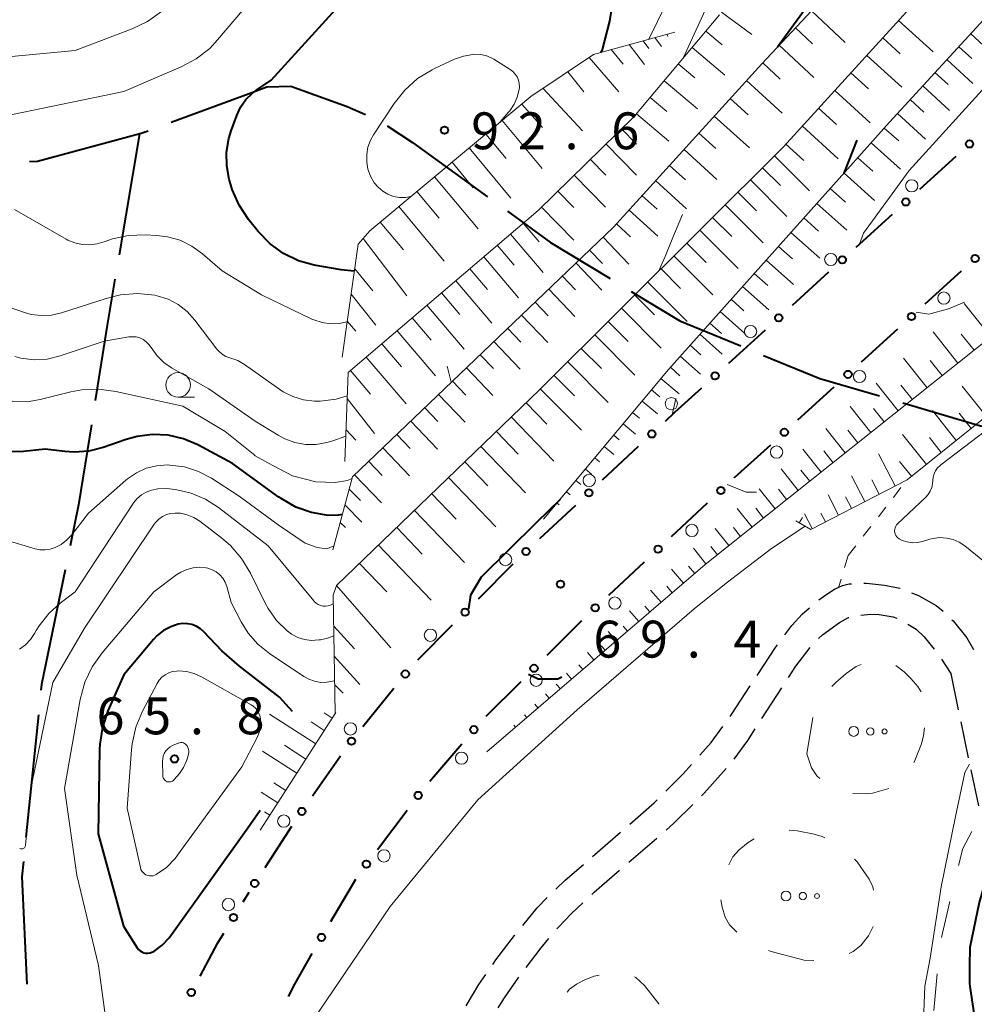
# Model space of a CAD drawing. Units: metres. Extents: x -72000 to -69999, y 31500 to 33001.
# Drawn here: x -70792 to -70694, y 31905 to 32005 of the extents above; entities that cross this region are included whole.
import ezdxf

# ---------------------------------------------------------------- set-up
doc = ezdxf.new("R2010")
doc.units = ezdxf.units.M
for name, color, linetype, lineweight in [('110600_大字・町・丁目界', 7, 'Continuous', 40), ('210600_庭園路等', 7, 'Continuous', 30), ('223800_並木', 7, 'Continuous', 30), ('610111_人工斜面(上)', 7, 'Continuous', 30), ('610199_人工斜面(ヒゲ)', 7, 'Continuous', 30), ('613000_さく(未分類)', 7, 'Continuous', 30), ('620100_区域界', 7, 'Continuous', 30), ('630100_植生界', 7, 'Continuous', 30), ('632300_芝地', 7, 'Continuous', 13), ('633100_広葉樹林', 7, 'Continuous', 13), ('710100_等高線(計曲線)', 7, 'Continuous', 40), ('710200_等高線(主曲線)', 7, 'Continuous', 13), ('731200_図化機測定による標高点', 7, 'Continuous', 40)]:
    doc.layers.add(name, color=color, linetype=linetype, lineweight=lineweight)
doc.styles.add('Style-WORKING', font='MS Gothic.ttf')

msp = doc.modelspace()

# ---------------------------------------------------------------- linework, layer by layer
at = {"layer": '110600_大字・町・丁目界', "linetype": 'Continuous', "lineweight": 40}
for p, q in [((-70776.19, 31994.75), (-70768.27, 31997.67)), ((-70779.42, 31993.57), (-70781.5, 31981.24)), ((-70789.71, 31934.48), (-70790.98, 31922.04))]:
    msp.add_line(p, q, dxfattribs=at)
at = {"layer": '110600_大字・町・丁目界', "linetype": 'Continuous', "lineweight": 40, "flags": 128}
for points in [[(-70768.27, 31997.67), (-70766.48, 31998.33), (-70764.02, 31998.42), (-70758.28, 31996.34), (-70756.43, 31995.51)], [(-70754.21, 31994.37), (-70751.66, 31992.69), (-70744.01, 31987.15)], [(-70790.61, 31990.73), (-70789.81, 31990.77), (-70779.24, 31993.62), (-70778.53, 31993.88)], [(-70741.99, 31985.68), (-70737.61, 31982.51), (-70731.54, 31978.84)], [(-70781.92, 31978.78), (-70782.71, 31974.1), (-70783.93, 31966.44)], [(-70729.4, 31977.54), (-70724.44, 31974.54), (-70718.25, 31971.99)], [(-70715.94, 31971.03), (-70710.22, 31968.68), (-70704.16, 31966.9)], [(-70701.76, 31966.19), (-70693.88, 31963.87), (-70689.68, 31963.05)], [(-70784.32, 31963.97), (-70785.61, 31955.83), (-70786.47, 31951.66)], [(-70786.98, 31949.22), (-70789.4, 31937.55), (-70789.46, 31936.97)], [(-70791.23, 31919.56), (-70791.39, 31918.01), (-70790.88, 31907.08)]]:
    msp.add_lwpolyline(points, dxfattribs=at)
at = {"layer": '210600_庭園路等', "linetype": 'Continuous', "lineweight": 30}
for p, q in [((-70697.84, 31940.15), (-70696.9, 31938.67)), ((-70696.9, 31938.67), (-70696.13, 31935)), ((-70716.11, 31934.09), (-70714.08, 31937.24)), ((-70695.88, 31933.78), (-70695.11, 31930.1)), ((-70694.85, 31928.88), (-70694.09, 31925.21)), ((-70733.33, 31920.08), (-70730.5, 31922.54)), ((-70729.63, 31919.49), (-70726.8, 31921.94))]:
    msp.add_line(p, q, dxfattribs=at)
at = {"layer": '210600_庭園路等', "linetype": 'Continuous', "lineweight": 30, "flags": 128}
for points in [[(-70710.31, 31946.16), (-70709.62, 31946.67), (-70708.73, 31947.24), (-70707.92, 31947.63), (-70707.22, 31947.8), (-70707, 31947.81)], [(-70705.75, 31947.86), (-70705.48, 31947.87), (-70703.62, 31947.68), (-70702.06, 31947.36), (-70702.04, 31947.35)], [(-70700.88, 31946.9), (-70700.17, 31946.62), (-70698.37, 31945.61), (-70697.66, 31945.02)], [(-70713.78, 31942.6), (-70713.07, 31943.55), (-70712.01, 31944.72), (-70711.26, 31945.36)], [(-70710.34, 31942.23), (-70709.96, 31942.61), (-70708.2, 31943.88), (-70707.29, 31944.37), (-70707.28, 31944.37)], [(-70706.06, 31944.61), (-70705.02, 31944.71), (-70704.18, 31944.68), (-70702.76, 31944.46), (-70702.37, 31944.3)], [(-70696.78, 31944.14), (-70696.66, 31944.02), (-70695.25, 31942.3), (-70694.59, 31941.12), (-70694.59, 31941.11)], [(-70701.27, 31943.71), (-70700.42, 31943.19), (-70699.59, 31942.41), (-70698.57, 31941.15)], [(-70716.6, 31938.47), (-70714.72, 31941.34), (-70714.53, 31941.6)], [(-70713.4, 31938.29), (-70712.67, 31939.42), (-70711.2, 31941.32)], [(-70719.35, 31934.3), (-70719.19, 31934.52), (-70717.29, 31937.42)], [(-70722.43, 31930.37), (-70721.27, 31931.66), (-70720.09, 31933.28)], [(-70718.93, 31929.96), (-70717.54, 31931.88), (-70716.79, 31933.04)], [(-70725.87, 31926.73), (-70724.13, 31928.48), (-70723.27, 31929.44)], [(-70722.26, 31926.24), (-70721.99, 31926.51), (-70719.75, 31929.02)], [(-70729.55, 31923.36), (-70727.07, 31925.52), (-70726.75, 31925.85)], [(-70725.85, 31922.76), (-70725.05, 31923.45), (-70723.15, 31925.35)], [(-70737.07, 31916.76), (-70736.11, 31917.66), (-70734.27, 31919.26)], [(-70733.41, 31916.21), (-70733.16, 31916.44), (-70730.58, 31918.67)], [(-70740.43, 31913.07), (-70738.96, 31914.84), (-70737.96, 31915.89)], [(-70736.97, 31912.71), (-70736.81, 31912.9), (-70735.52, 31914.24), (-70734.32, 31915.36)], [(-70743.47, 31909.1), (-70743.16, 31909.55), (-70741.28, 31912.04), (-70741.23, 31912.1)], [(-70740.09, 31908.8), (-70738.56, 31910.8), (-70737.77, 31911.74)], [(-70746.18, 31904.9), (-70744.89, 31907.05), (-70744.18, 31908.07)], [(-70742.92, 31904.68), (-70742.29, 31905.7), (-70740.83, 31907.79)]]:
    msp.add_lwpolyline(points, dxfattribs=at)
at = {"layer": '223800_並木', "linetype": 'Continuous', "lineweight": 13}
for centre in [(-70700.87, 31988.27), (-70709.1, 31980.78), (-70697.59, 31976.85), (-70717.26, 31973.45), (-70706.17, 31968.88), (-70725.32, 31966.12), (-70714.61, 31961.2), (-70733.67, 31958.32), (-70723.22, 31953.23), (-70742.18, 31950.26), (-70731.06, 31945.84), (-70749.83, 31942.57), (-70739.07, 31938), (-70757.97, 31933.04), (-70746.66, 31930.07), (-70764.75, 31923.67), (-70754.55, 31920.13), (-70770.38, 31915.18)]:
    msp.add_circle(centre, 0.625, dxfattribs=at)
at = {"layer": '610111_人工斜面(上)', "linetype": 'Continuous', "lineweight": 13, "flags": 128}
for points in [[(-70738.32, 31954.36), (-70725.61, 31969.61), (-70703.14, 31994.73), (-70676.26, 32023.99), (-70658.12, 32042.4), (-70647.11, 32053.35), (-70638.52, 32060.78), (-70634.26, 32064.03), (-70627.91, 32067.79), (-70614.42, 32074.67), (-70600.94, 32080.86), (-70576.32, 32089.62)], [(-70759.5, 31934.64), (-70759.72, 31946.64), (-70759.39, 31947.63), (-70738.73, 31967.51), (-70713.92, 31992.22), (-70674.91, 32035.05), (-70661.09, 32049.27), (-70643.12, 32066.21), (-70633.65, 32073.47), (-70625.12, 32078.73)], [(-70759.76, 31951.25), (-70757.77, 31958.68), (-70731.19, 31984.07), (-70716.12, 32000.68), (-70665.78, 32054.36), (-70656.23, 32057.69)], [(-70758.53, 31960.24), (-70758.19, 31969.3), (-70738.85, 31985.77), (-70729.13, 31995.28), (-70720.41, 32005.67)], [(-70733.24, 32001.63), (-70724.98, 32003.9)], [(-70739.6, 31997.37), (-70733.24, 32001.63)], [(-70758.81, 31970.86), (-70757.17, 31982.35), (-70756, 31983.71), (-70739.6, 31997.37)], [(-70666.94, 31994.52), (-70674.76, 31987.09), (-70691.99, 31973.56), (-70721.88, 31949.76), (-70744.08, 31930.73)], [(-70668.6, 31984.64), (-70701.34, 31958.38), (-70711.14, 31953.34), (-70712.67, 31954.2)], [(-70759.46, 31934.71), (-70767.15, 31922.74)]]:
    msp.add_lwpolyline(points, dxfattribs=at)
at = {"layer": '610199_人工斜面(ヒゲ)', "linetype": 'Continuous', "lineweight": 13, "flags": 128}
for points in [[(-70720.23, 32005.92), (-70717.12, 32003.65)], [(-70711.07, 32006.06), (-70707.64, 32002.85)], [(-70712.7, 32004.33), (-70710.96, 32002.7)], [(-70702.21, 32005.08), (-70698.7, 32001.89)], [(-70726.99, 32003.35), (-70726.33, 32002.45)], [(-70725.78, 32003.68), (-70725.69, 32003.46)], [(-70721.8, 32004.01), (-70720.15, 32002.62)], [(-70703.81, 32003.32), (-70702.05, 32001.71)], [(-70694.86, 32003.74), (-70692.24, 32001.33)], [(-70729.6, 32002.63), (-70728.06, 32000.6)], [(-70728.19, 32003.02), (-70727.62, 32002.25)], [(-70723.2, 32002.34), (-70719.87, 31999.54)], [(-70714.35, 32002.57), (-70710.83, 31999.27)], [(-70696.07, 32002.42), (-70694.76, 32001.22)], [(-70733.68, 32001.33), (-70730.65, 31997.82)], [(-70731.44, 32002.12), (-70730.22, 32000.63)], [(-70705.43, 32001.54), (-70701.88, 31998.31)], [(-70724.62, 32000.66), (-70722.93, 31999.25)], [(-70716.02, 32000.78), (-70714.24, 31999.11)], [(-70697.28, 32001.11), (-70694.64, 31998.68)], [(-70735.86, 31999.87), (-70734.21, 31997.83)], [(-70707.05, 31999.76), (-70705.27, 31998.13)], [(-70698.5, 31999.78), (-70697.17, 31998.57)], [(-70738.38, 31998.19), (-70734.36, 31993.86)], [(-70726.04, 31998.96), (-70722.65, 31996.11)], [(-70717.67, 31998.97), (-70714.03, 31995.67)], [(-70699.74, 31998.43), (-70697.03, 31995.93)], [(-70727.48, 31997.25), (-70725.77, 31995.82)], [(-70708.69, 31997.96), (-70705.1, 31994.69)], [(-70740.54, 31996.59), (-70738.44, 31994.2)], [(-70719.33, 31997.14), (-70717.5, 31995.48)], [(-70710.34, 31996.16), (-70708.53, 31994.51)], [(-70701.02, 31997.04), (-70699.63, 31995.76)], [(-70728.87, 31995.6), (-70725.56, 31992.82)], [(-70720.95, 31995.36), (-70717.38, 31992.12)], [(-70702.33, 31995.61), (-70699.48, 31993)], [(-70742.54, 31994.92), (-70738.46, 31990.03)], [(-70711.99, 31994.34), (-70708.36, 31991.03)], [(-70703.66, 31994.15), (-70702.18, 31992.83)], [(-70744.2, 31993.54), (-70742.12, 31991.04)], [(-70730.39, 31994.05), (-70728.87, 31992.5)], [(-70722.51, 31993.63), (-70720.79, 31992.07)], [(-70731.96, 31992.51), (-70728.88, 31989.36)], [(-70713.66, 31992.51), (-70711.83, 31990.85)], [(-70705, 31992.65), (-70702, 31989.97)], [(-70745.9, 31992.12), (-70741.65, 31987.02)], [(-70724.03, 31991.96), (-70720.69, 31988.93)], [(-70714.83, 31991.32), (-70711.28, 31987.75)], [(-70747.63, 31990.68), (-70745.47, 31988.07)], [(-70733.56, 31990.94), (-70732, 31989.34)], [(-70725.49, 31990.35), (-70723.88, 31988.88)], [(-70706.36, 31991.13), (-70704.84, 31989.76)], [(-70749.4, 31989.2), (-70744.98, 31983.89)], [(-70735.19, 31989.35), (-70732.01, 31986.1)], [(-70716.04, 31990.11), (-70714.23, 31988.29)], [(-70707.75, 31989.57), (-70704.64, 31986.79)], [(-70726.91, 31988.78), (-70723.79, 31985.94)], [(-70717.28, 31988.88), (-70713.58, 31985.16)], [(-70751.21, 31987.7), (-70748.95, 31984.99)], [(-70736.85, 31987.73), (-70735.23, 31986.08)], [(-70728.29, 31987.27), (-70726.77, 31985.9)], [(-70718.54, 31987.62), (-70716.65, 31985.72)], [(-70709.15, 31988.01), (-70707.59, 31986.62)], [(-70753.05, 31986.16), (-70748.44, 31980.62)], [(-70719.83, 31986.34), (-70715.98, 31982.48)], [(-70710.51, 31986.49), (-70707.46, 31983.76)], [(-70738.52, 31986.09), (-70735.24, 31982.73)], [(-70729.62, 31985.81), (-70726.69, 31983.15)], [(-70754.94, 31984.59), (-70752.58, 31981.77)], [(-70740.38, 31984.46), (-70738.78, 31982.58)], [(-70730.91, 31984.39), (-70729.49, 31983.1)], [(-70721.12, 31985.05), (-70719.18, 31983.11)], [(-70711.84, 31985), (-70710.35, 31983.66)], [(-70741.68, 31983.36), (-70738.36, 31979.47)], [(-70722.42, 31983.75), (-70718.53, 31979.85)], [(-70713.15, 31983.54), (-70710.23, 31980.93)], [(-70756.68, 31982.92), (-70752.22, 31977.07)], [(-70743.02, 31982.22), (-70741.31, 31980.2)], [(-70732.26, 31983.05), (-70729.63, 31980.31)], [(-70723.73, 31982.45), (-70721.77, 31980.48)], [(-70733.63, 31981.74), (-70732.32, 31980.36)], [(-70725.05, 31981.14), (-70721.11, 31977.19)], [(-70714.42, 31982.11), (-70713, 31980.84)], [(-70744.41, 31981.04), (-70740.87, 31976.88)], [(-70735.01, 31980.42), (-70732.38, 31977.66)], [(-70715.67, 31980.72), (-70712.88, 31978.23)], [(-70757.53, 31979.84), (-70755.68, 31977.58)], [(-70745.81, 31979.84), (-70744.01, 31977.73)], [(-70726.37, 31979.82), (-70724.39, 31977.83)], [(-70716.88, 31979.36), (-70715.52, 31978.14)], [(-70747.24, 31978.62), (-70743.58, 31974.32)], [(-70736.4, 31979.1), (-70735.08, 31977.71)], [(-70727.7, 31978.49), (-70723.72, 31974.49)], [(-70757.9, 31977.24), (-70755.37, 31974.1)], [(-70748.7, 31977.38), (-70746.84, 31975.19)], [(-70737.78, 31977.77), (-70735.13, 31975)], [(-70729.04, 31977.16), (-70727.04, 31975.15)], [(-70718.07, 31978.03), (-70715.41, 31975.65)], [(-70739.17, 31976.44), (-70737.85, 31975.05)], [(-70719.23, 31976.73), (-70717.94, 31975.57)], [(-70692.82, 31972.9), (-70695.53, 31976.3)], [(-70750.18, 31976.12), (-70746.39, 31971.67)], [(-70730.39, 31975.82), (-70726.36, 31971.77)], [(-70720.34, 31975.49), (-70717.86, 31973.27)], [(-70758.29, 31974.5), (-70757.42, 31973.5)], [(-70751.68, 31974.84), (-70749.76, 31972.58)], [(-70740.57, 31975.11), (-70737.9, 31972.33)], [(-70731.74, 31974.47), (-70729.72, 31972.43)], [(-70721.4, 31974.31), (-70720.22, 31973.25)], [(-70753.22, 31973.53), (-70749.3, 31968.94)], [(-70741.96, 31973.78), (-70740.63, 31972.38)], [(-70722.41, 31973.18), (-70720.15, 31971.16)], [(-70696.17, 31970.24), (-70698.7, 31973.43)], [(-70694.52, 31971.55), (-70695.83, 31973.19)], [(-70754.77, 31972.21), (-70752.78, 31969.87)], [(-70743.36, 31972.44), (-70740.69, 31969.64)], [(-70733.11, 31973.11), (-70729.03, 31969.01)], [(-70734.48, 31971.74), (-70732.43, 31969.68)], [(-70723.41, 31972.06), (-70722.33, 31971.1)], [(-70756.36, 31970.86), (-70752.31, 31966.1)], [(-70744.77, 31971.1), (-70743.42, 31969.7)], [(-70735.86, 31970.37), (-70731.73, 31966.23)], [(-70724.41, 31970.94), (-70722.36, 31969.11)], [(-70699.3, 31967.74), (-70701.69, 31970.73)], [(-70697.76, 31968.97), (-70698.99, 31970.51)], [(-70757.97, 31969.49), (-70755.91, 31967.07)], [(-70746.17, 31969.76), (-70743.48, 31966.94)], [(-70725.41, 31969.82), (-70724.44, 31968.96)], [(-70747.58, 31968.41), (-70746.23, 31967)], [(-70737.24, 31968.99), (-70735.17, 31966.9)], [(-70726.38, 31968.68), (-70724.51, 31967.12)], [(-70702.25, 31965.39), (-70704.49, 31968.2)], [(-70738.64, 31967.6), (-70734.46, 31963.41)], [(-70727.34, 31967.53), (-70726.48, 31966.81)], [(-70700.8, 31966.55), (-70701.96, 31968)], [(-70693.28, 31964.84), (-70695.73, 31967.89)], [(-70758.29, 31966.64), (-70755.51, 31963.08)], [(-70748.99, 31967.06), (-70746.29, 31964.23)], [(-70740.09, 31966.2), (-70737.99, 31964.02)], [(-70728.3, 31966.37), (-70726.74, 31965.07)], [(-70750.41, 31965.71), (-70749.06, 31964.29)], [(-70729.26, 31965.22), (-70728.55, 31964.63)], [(-70705.02, 31963.18), (-70707.13, 31965.83)], [(-70703.66, 31964.27), (-70704.75, 31965.63)], [(-70696.33, 31962.39), (-70698.77, 31965.43)], [(-70694.81, 31963.61), (-70696.03, 31965.14)], [(-70751.83, 31964.35), (-70749.12, 31961.51)], [(-70741.58, 31964.76), (-70737.27, 31960.28)], [(-70758.41, 31963.47), (-70757.41, 31962.4)], [(-70743.11, 31963.29), (-70740.9, 31960.98)], [(-70730.22, 31964.07), (-70728.96, 31963.02)], [(-70707.63, 31961.11), (-70709.6, 31963.59)], [(-70706.35, 31962.13), (-70707.36, 31963.41)], [(-70753.25, 31962.99), (-70751.89, 31961.57)], [(-70731.18, 31962.92), (-70730.62, 31962.45)], [(-70699.37, 31959.95), (-70701.81, 31962.98)], [(-70697.86, 31961.17), (-70699.07, 31962.69)], [(-70754.68, 31961.63), (-70751.95, 31958.78)], [(-70744.69, 31961.77), (-70740.14, 31957.04)], [(-70732.14, 31961.77), (-70731.18, 31960.96)], [(-70710.07, 31959.17), (-70711.93, 31961.5)], [(-70708.87, 31960.12), (-70709.82, 31961.33)], [(-70756.11, 31960.26), (-70754.74, 31958.83)], [(-70746.31, 31960.21), (-70743.97, 31957.78)], [(-70733.1, 31960.61), (-70732.62, 31960.21)], [(-70702.55, 31957.75), (-70704.23, 31961.02)], [(-70700.89, 31958.74), (-70702.1, 31960.25)], [(-70734.06, 31959.46), (-70733.4, 31958.91)], [(-70712.42, 31957.3), (-70714.16, 31959.48)], [(-70711.24, 31958.23), (-70712.14, 31959.36)], [(-70757.54, 31958.89), (-70754.8, 31956.03)], [(-70747.98, 31958.61), (-70743.17, 31953.61)], [(-70735.02, 31958.31), (-70734.54, 31957.91)], [(-70705.65, 31956.16), (-70707, 31958.78)], [(-70704.19, 31956.91), (-70704.94, 31958.38)], [(-70758.1, 31957.42), (-70756.93, 31956.26)], [(-70735.98, 31957.16), (-70735.62, 31956.85)], [(-70714.76, 31955.43), (-70716.39, 31957.47)], [(-70713.59, 31956.36), (-70714.43, 31957.42)], [(-70749.69, 31956.96), (-70747.22, 31954.39)], [(-70708.32, 31954.79), (-70709.38, 31956.86)], [(-70706.99, 31955.48), (-70707.59, 31956.65)], [(-70758.53, 31955.82), (-70756.82, 31954.08)], [(-70751.45, 31955.27), (-70746.37, 31949.98)], [(-70736.95, 31956.01), (-70736.73, 31955.83)], [(-70717.11, 31953.56), (-70718.62, 31955.46)], [(-70715.94, 31954.49), (-70716.72, 31955.48)], [(-70737.91, 31954.85), (-70737.84, 31954.8)], [(-70712.3, 31953.99), (-70711.99, 31954.53)], [(-70710.99, 31953.42), (-70711.76, 31954.93)], [(-70709.65, 31954.11), (-70710.11, 31955)], [(-70759.01, 31954.04), (-70758.46, 31953.53)], [(-70753.26, 31953.53), (-70750.65, 31950.81)], [(-70719.46, 31951.69), (-70720.85, 31953.44)], [(-70718.28, 31952.62), (-70719.01, 31953.54)], [(-70755.12, 31951.73), (-70749.74, 31946.13)], [(-70721.8, 31949.82), (-70723.08, 31951.43)], [(-70720.63, 31950.76), (-70721.3, 31951.6)], [(-70757.05, 31949.88), (-70754.27, 31946.98)], [(-70724.08, 31947.87), (-70725.29, 31949.28)], [(-70722.94, 31948.85), (-70723.58, 31949.59)], [(-70759.39, 31947.63), (-70753.85, 31941.3)], [(-70726.36, 31945.92), (-70727.43, 31947.17)], [(-70725.22, 31946.89), (-70725.79, 31947.56)], [(-70727.5, 31944.94), (-70728, 31945.53)], [(-70728.64, 31943.97), (-70729.57, 31945.06)], [(-70759.66, 31943.51), (-70757.54, 31941.2)], [(-70729.78, 31942.99), (-70730.21, 31943.5)], [(-70730.92, 31942.01), (-70731.73, 31942.96)], [(-70732.06, 31941.04), (-70732.46, 31941.51)], [(-70759.61, 31940.45), (-70757.02, 31937.57)], [(-70733.19, 31940.06), (-70733.85, 31940.83)], [(-70734.33, 31939.09), (-70734.74, 31939.56)], [(-70735.47, 31938.11), (-70735.99, 31938.72)], [(-70759.56, 31937.54), (-70758.7, 31936.69)], [(-70736.61, 31937.13), (-70737.02, 31937.61)], [(-70737.75, 31936.16), (-70738.13, 31936.6)], [(-70738.89, 31935.18), (-70739.2, 31935.55)], [(-70761.49, 31931.54), (-70766.18, 31934.56)], [(-70759.81, 31934.15), (-70760.64, 31934.68)], [(-70740.03, 31934.2), (-70740.27, 31934.49)], [(-70760.63, 31932.89), (-70761.97, 31933.76)], [(-70741.17, 31933.23), (-70741.34, 31933.43)], [(-70762.5, 31929.98), (-70764.67, 31931.38)], [(-70763.43, 31928.54), (-70766.9, 31930.77)], [(-70764.54, 31926.8), (-70765.76, 31927.58)], [(-70765.35, 31925.54), (-70767.03, 31926.62)], [(-70766.17, 31924.28), (-70766.69, 31924.62)]]:
    msp.add_lwpolyline(points, dxfattribs=at)
at = {"layer": '613000_さく(未分類)', "linetype": 'Continuous', "lineweight": 40}
for p, q in [((-70696.38, 31991.26), (-70700.08, 31987.9)), ((-70702.85, 31985.37), (-70706.55, 31982.01)), ((-70709.32, 31979.48), (-70713.02, 31976.11)), ((-70699.5, 31976.26), (-70695.8, 31979.62)), ((-70715.79, 31973.59), (-70719.49, 31970.22)), ((-70705.97, 31970.37), (-70702.27, 31973.73)), ((-70712.44, 31964.47), (-70708.74, 31967.84)), ((-70728.68, 31961.76), (-70732.34, 31958.34)), ((-70735.08, 31955.78), (-70738.73, 31952.37)), ((-70725.3, 31952.61), (-70721.65, 31956.02)), ((-70741.45, 31949.79), (-70744.98, 31946.24)), ((-70731.69, 31946.63), (-70728.04, 31950.04)), ((-70747.62, 31943.59), (-70751.15, 31940.04)), ((-70753.55, 31937.17), (-70756.69, 31933.27)), ((-70744.14, 31934.33), (-70740.61, 31937.88)), ((-70749.87, 31927.73), (-70746.64, 31931.54)), ((-70758.96, 31930.29), (-70761.83, 31926.2)), ((-70755.21, 31920.8), (-70752.2, 31924.79)), ((-70763.96, 31923.11), (-70766.68, 31918.91)), ((-70759.97, 31913.47), (-70757.43, 31917.78))]:
    msp.add_line(p, q, dxfattribs=at)
at = {"layer": '613000_さく(未分類)', "linetype": 'Continuous', "lineweight": 40, "flags": 128}
for points in [[(-70722.26, 31967.7), (-70724.99, 31965.21), (-70725.95, 31964.32)], [(-70718.91, 31958.58), (-70718.89, 31958.6), (-70715.21, 31961.95)], [(-70737.96, 31940.53), (-70734.67, 31943.84), (-70734.43, 31944.07)], [(-70768.88, 31915.47), (-70768.61, 31915.9), (-70768.27, 31916.45)], [(-70773.26, 31907.9), (-70771.46, 31911.28), (-70770.85, 31912.28)], [(-70764.27, 31905.85), (-70763.63, 31907.09), (-70761.84, 31910.22)]]:
    msp.add_lwpolyline(points, dxfattribs=at)
at = {"layer": '613000_さく(未分類)', "linetype": 'Continuous', "lineweight": 40}
for centre in [(-70695, 31992.53), (-70701.46, 31986.63), (-70694.42, 31980.89), (-70707.93, 31980.74), (-70714.4, 31974.85), (-70700.89, 31974.99), (-70720.87, 31968.96), (-70707.35, 31969.1), (-70727.31, 31963.04), (-70713.82, 31963.21), (-70733.71, 31957.06), (-70720.28, 31957.3), (-70740.1, 31951.09), (-70726.67, 31951.33), (-70746.3, 31944.92), (-70733.06, 31945.35), (-70739.29, 31939.21), (-70752.38, 31938.63), (-70745.42, 31932.97), (-70757.86, 31931.81), (-70751.08, 31926.29), (-70762.9, 31924.66), (-70756.34, 31919.3), (-70767.7, 31917.34), (-70769.86, 31913.87), (-70760.9, 31911.85), (-70774.15, 31906.25)]:
    msp.add_circle(centre, 0.375, dxfattribs=at)
at = {"layer": '620100_区域界', "linetype": 'Continuous', "lineweight": 13}
for p, q in [((-70711.53, 31930.5), (-70710.94, 31934.2)), ((-70697.85, 31911.85), (-70696.98, 31915.5)), ((-70710.82, 31909.49), (-70711.82, 31909.54)), ((-70698.63, 31904.4), (-70698.28, 31908.13))]:
    msp.add_line(p, q, dxfattribs=at)
at = {"layer": '620100_区域界', "linetype": 'Continuous', "lineweight": 13, "flags": 128}
for points in [[(-70708.99, 31937.36), (-70708.6, 31937.77), (-70707.53, 31938.69), (-70706.52, 31939.38), (-70706.02, 31939.59)], [(-70702.49, 31939.51), (-70701.64, 31938.85), (-70700.95, 31938.18), (-70700.25, 31937.36), (-70699.91, 31936.83)], [(-70699.57, 31933.16), (-70699.66, 31932.38), (-70699.86, 31931.54), (-70700.62, 31929.65), (-70700.65, 31929.6)], [(-70710.21, 31928.02), (-70710.52, 31928.29), (-70711.07, 31929.08), (-70711.53, 31930.5)], [(-70703.19, 31926.99), (-70704.85, 31926.51), (-70705.6, 31926.43), (-70706.86, 31926.49)], [(-70713.34, 31922.74), (-70712.53, 31922.69), (-70710.8, 31922.33), (-70709.99, 31922.09), (-70709.69, 31921.97)], [(-70696.1, 31919.15), (-70695.66, 31920.9), (-70694.76, 31922.62)], [(-70719.46, 31919.24), (-70719.08, 31920.03), (-70718.43, 31920.76), (-70717.52, 31921.49), (-70716.9, 31921.88)], [(-70706.68, 31919.81), (-70706.43, 31919.53), (-70705.21, 31917.78), (-70704.84, 31917), (-70704.74, 31916.64)], [(-70718.67, 31912.37), (-70719.42, 31913.11), (-70719.83, 31913.91), (-70720.15, 31914.92), (-70720.29, 31915.65)], [(-70704.79, 31912.94), (-70705.26, 31912.01), (-70706.03, 31911.01), (-70706.83, 31910.4), (-70707.22, 31910.2)], [(-70711.82, 31909.54), (-70715.16, 31910.41), (-70715.44, 31910.52)], [(-70735.92, 31906.28), (-70735.67, 31906.58), (-70734.97, 31907.1), (-70734.12, 31907.54), (-70733.18, 31907.9), (-70732.67, 31908.01)], [(-70729.06, 31907.85), (-70728.93, 31907.78), (-70728.05, 31906.95), (-70726.6, 31905.1), (-70726.58, 31905.07)]]:
    msp.add_lwpolyline(points, dxfattribs=at)
at = {"layer": '630100_植生界', "linetype": 'Continuous', "lineweight": 13}
for p, q in [((-70702.73, 31956.59), (-70701.96, 31957.58)), ((-70704.26, 31954.62), (-70703.5, 31955.61)), ((-70705.8, 31952.64), (-70705.03, 31953.63)), ((-70707.33, 31950.67), (-70706.56, 31951.66)), ((-70707.33, 31950.67), (-70707.7, 31949.47)), ((-70708.06, 31948.28), (-70708.32, 31947.43))]:
    msp.add_line(p, q, dxfattribs=at)
at = {"layer": '632300_芝地', "linetype": 'Continuous', "lineweight": 13}
for centre, radius in [((-70706.78, 31932.79), 0.5), ((-70705.08, 31932.79), 0.375), ((-70703.63, 31932.79), 0.25), ((-70713.65, 31916.05), 0.5), ((-70711.95, 31916.05), 0.375), ((-70710.5, 31916.05), 0.25)]:
    msp.add_circle(centre, radius, dxfattribs=at)
at = {"layer": '633100_広葉樹林', "linetype": 'Continuous', "lineweight": 13}
msp.add_line((-70775.49, 31966.78), (-70773.82, 31966.78), dxfattribs=at)
msp.add_circle((-70775.49, 31968.03), 1.25, dxfattribs=at)
at = {"layer": '710100_等高線(計曲線)', "linetype": 'Continuous', "lineweight": 40, "flags": 128}
for points, elevation in [([(-70678.08, 32044.55), (-70681.49, 32041), (-70687.41, 32034.59), (-70692.51, 32027), (-70703, 32016.39), (-70707, 32012.76), (-70714.53, 32002.38)], 80), ([(-70725.25, 32033.53), (-70725.11, 32033.4), (-70724.99, 32033.25), (-70724.9, 32033.09), (-70724.85, 32032.91), (-70724.82, 32032.72), (-70724.82, 32032.54), (-70724.86, 32032.35), (-70724.92, 32032.21), (-70727.69, 32026.31), (-70729.99, 32015), (-70731.6, 32005), (-70732.37, 32002.13), (-70732.48, 32001.84)], 90), ([(-70757.57, 31979.58), (-70758.9, 31979.73), (-70761.65, 31980.19), (-70763.26, 31980.65), (-70764.78, 31981.38), (-70766.14, 31982.37), (-70767.36, 31983.64), (-70768.32, 31984.85), (-70769.29, 31986.3), (-70769.99, 31987.89), (-70770.13, 31988.36), (-70770.29, 31988.92), (-70770.55, 31990.29), (-70770.57, 31991.69), (-70770.35, 31993.07), (-70770.11, 31993.86), (-70769.53, 31995.43), (-70769.14, 31996.28), (-70768.6, 31997.04), (-70767.94, 31997.69), (-70767.48, 31998.03), (-70766.03, 31999), (-70757, 32008.94)], 90), ([(-70706.44, 31992.93), (-70707.7, 31989.72), (-70707.77, 31989.55)], 70), ([(-70758.8, 31954.85), (-70759.17, 31954.77), (-70760.23, 31954.76), (-70761.92, 31955.04), (-70763.53, 31955.61), (-70765.02, 31956.46), (-70765.25, 31956.62), (-70769.95, 31960.05), (-70773.48, 31961.92), (-70774.94, 31962.54), (-70776.5, 31962.9), (-70778.09, 31962.98), (-70779.67, 31962.78), (-70780.77, 31962.48), (-70783.1, 31961.66), (-70784.57, 31961.29), (-70786.08, 31961.18), (-70787, 31961.24), (-70789, 31961.48), (-70791.21, 31961.24), (-70792.52, 31961.21), (-70793.82, 31961.41), (-70795.06, 31961.84)], 80), ([(-70736.64, 31956.38), (-70739.08, 31954.01), (-70744.66, 31948.48), (-70745.75, 31946.63), (-70745.95, 31945.27)], 70), ([(-70763.84, 31934.83), (-70765.19, 31936.28), (-70769.25, 31939.43), (-70771.03, 31940.97), (-70772.88, 31942.91), (-70773.23, 31943.23), (-70773.64, 31943.48), (-70774.08, 31943.65), (-70774.55, 31943.74), (-70775.02, 31943.76), (-70775.48, 31943.69), (-70776.25, 31943.44), (-70776.97, 31943.05), (-70777.61, 31942.55), (-70778, 31942.13), (-70781, 31938.54)], 70), ([(-70781, 31938.54), (-70782.63, 31934.88), (-70783.2, 31933.23), (-70783.47, 31931.51), (-70783.49, 31930.94), (-70783.61, 31922.39), (-70781.04, 31913), (-70779.65, 31910.8), (-70779.52, 31910.63), (-70779.36, 31910.49), (-70779.18, 31910.37), (-70778.99, 31910.29), (-70778.78, 31910.25), (-70778.56, 31910.24), (-70778.35, 31910.26), (-70778.15, 31910.33), (-70777.97, 31910.42), (-70777.13, 31911.05), (-70776.41, 31911.81), (-70776.24, 31912.04), (-70768.41, 31923), (-70767.14, 31924.77)], 70), ([(-70739.86, 31938.63), (-70738.86, 31938.15), (-70736.87, 31938.15), (-70736.45, 31938.33)], 70), ([(-70692.74, 31918.75), (-70693.4, 31917.51), (-70693.99, 31915.41), (-70694.95, 31910.81), (-70694.99, 31908.92), (-70694.99, 31907.2), (-70694.94, 31906.85), (-70693.78, 31899), (-70694.33, 31887.67), (-70694.66, 31877), (-70696.22, 31871), (-70702.05, 31861)], 70)]:
    msp.add_lwpolyline(points, dxfattribs=dict(at, elevation=elevation))
at = {"layer": '710200_等高線(主曲線)', "linetype": 'Continuous', "lineweight": 13, "flags": 128}
for points, elevation in [([(-70796.79, 32001), (-70785.97, 32002.03), (-70780.16, 32004.23), (-70778.59, 32004.99), (-70777.17, 32006.01), (-70776.59, 32006.55), (-70771, 32012.19), (-70762.76, 32023), (-70757, 32033.85), (-70751.49, 32045), (-70745.28, 32051.53), (-70743.97, 32052.68), (-70742.49, 32053.59), (-70742.01, 32053.81), (-70733, 32057.71), (-70727, 32061.09), (-70723, 32065), (-70714.97, 32069), (-70703.23, 32078.77), (-70695.02, 32082.29), (-70693.36, 32082.84)], 86), ([(-70684.53, 32053), (-70695, 32045.4), (-70699.78, 32042.22), (-70703.3, 32039), (-70711, 32027.16), (-70712.32, 32024.55), (-70712.8, 32023.35), (-70713.06, 32022.1), (-70713.1, 32020.84), (-70713.14, 32019.86), (-70713.34, 32018.9), (-70713.71, 32017.99), (-70714.14, 32017.28), (-70721.47, 32007), (-70724.11, 32001.26)], 86), ([(-70792.51, 31995.49), (-70781, 31997.87), (-70775.18, 32000.36), (-70773.64, 32001.18), (-70772.27, 32002.25), (-70771.47, 32003.1), (-70763.67, 32012.33), (-70757, 32021.17), (-70753.71, 32027), (-70749, 32038.17), (-70744.25, 32043.55), (-70742.99, 32044.75), (-70741.54, 32045.71), (-70740.59, 32046.16), (-70739.86, 32046.46)], 88), ([(-70725.86, 32006.78), (-70727.61, 32003.18)], 88), ([(-70751.84, 31987.18), (-70752.34, 31987.09), (-70752.96, 31987.09), (-70753.57, 31987.2), (-70754.15, 31987.42), (-70754.68, 31987.73), (-70755.15, 31988.12), (-70755.54, 31988.58), (-70755.92, 31989.24), (-70756.18, 31989.95), (-70756.31, 31990.69), (-70756.31, 31991.44), (-70756.19, 31992.19), (-70755.93, 31992.9), (-70755.61, 31993.47), (-70753.51, 31996.65), (-70752.43, 31998.01), (-70751.13, 31999.17), (-70749.64, 32000.08), (-70749.4, 32000.19), (-70747.37, 32001.14), (-70746.47, 32001.47), (-70745.52, 32001.64), (-70745.35, 32001.65)], 92), ([(-70745.35, 32001.65), (-70744.77, 32001.63), (-70744.2, 32001.52), (-70743.66, 32001.3), (-70743.39, 32001.15), (-70741.73, 32000.11), (-70741.45, 31999.9), (-70741.21, 31999.64), (-70741.01, 31999.34), (-70740.87, 31999.01), (-70740.8, 31998.67), (-70740.78, 31998.32), (-70740.8, 31998.08), (-70740.99, 31997.3), (-70741.31, 31996.56), (-70741.76, 31995.89), (-70741.87, 31995.76), (-70742.72, 31994.77)], 92), ([(-70691.68, 32000.22), (-70701.14, 31989.82), (-70705.77, 31983.45), (-70706.19, 31982.34)], 66), ([(-70782.18, 31982.88), (-70783, 31982.58), (-70783.73, 31982.36), (-70784.49, 31982.26), (-70785.26, 31982.3), (-70786.01, 31982.46), (-70786.71, 31982.76), (-70786.87, 31982.85), (-70792.12, 31985.88)], 88), ([(-70724.19, 31985.34), (-70725.16, 31983), (-70725.96, 31981.07), (-70726.62, 31979.57)], 76), ([(-70758.3, 31974.43), (-70759.11, 31974.26), (-70759.99, 31974.23), (-70760.85, 31974.36), (-70761.69, 31974.63), (-70761.88, 31974.72), (-70767, 31977.19), (-70771, 31979.62), (-70773, 31981.36), (-70774.08, 31982.15), (-70775.28, 31982.73), (-70776.57, 31983.1), (-70777.65, 31983.23), (-70778.84, 31983.29), (-70780.53, 31983.23), (-70782.18, 31982.88)], 88), ([(-70758.28, 31966.91), (-70759.43, 31966.57), (-70761.03, 31966.37), (-70761.63, 31966.37), (-70762.74, 31966.51), (-70763.82, 31966.84), (-70764.82, 31967.34), (-70765.14, 31967.56), (-70768.73, 31970.1), (-70769.42, 31970.5), (-70770.23, 31970.79), (-70770.63, 31970.93), (-70771, 31971.14), (-70771.32, 31971.41), (-70771.56, 31971.67), (-70773.79, 31974.61), (-70774.57, 31975.48), (-70775.49, 31976.19), (-70776.52, 31976.73), (-70777.63, 31977.09), (-70777.86, 31977.14), (-70779.61, 31977.31), (-70781.35, 31977.18), (-70782.82, 31976.83), (-70787.36, 31975.36), (-70788.37, 31975.13), (-70789.41, 31975.08), (-70790.44, 31975.2)], 86), ([(-70700.42, 31975.42), (-70699.14, 31975.23), (-70697.11, 31975.75), (-70695.5, 31976.44)], 66), ([(-70790.44, 31975.2), (-70791.12, 31975.39), (-70793, 31976.04)], 86), ([(-70758.43, 31962.8), (-70759.75, 31962.34), (-70760.36, 31962.17), (-70761.44, 31961.98), (-70762.53, 31961.98), (-70763.62, 31962.16), (-70764.65, 31962.54), (-70765.33, 31962.9), (-70767.65, 31964.35), (-70772.36, 31967.64), (-70776.15, 31969.78), (-70776.95, 31970.32), (-70777.64, 31971), (-70778.24, 31971.84), (-70778.46, 31972.15), (-70778.73, 31972.42), (-70779.04, 31972.64), (-70779.38, 31972.8), (-70779.75, 31972.9), (-70780.13, 31972.93), (-70780.5, 31972.9), (-70783, 31972.47), (-70787.49, 31970.98), (-70788.8, 31970.66), (-70790.14, 31970.58), (-70791.48, 31970.74), (-70792.1, 31970.9)], 84), ([(-70757.82, 31958.5), (-70758.26, 31958.31), (-70759.52, 31958.1), (-70761.48, 31958.17), (-70763.84, 31958.77), (-70766.35, 31960.12), (-70767.65, 31960.83), (-70767.84, 31960.98), (-70770.7, 31963.3), (-70775, 31965.85), (-70781.82, 31967.37), (-70783.55, 31967.59), (-70785.29, 31967.52), (-70786.41, 31967.31), (-70789.52, 31966.53), (-70790.86, 31966.32), (-70792.21, 31966.34), (-70793.53, 31966.6), (-70794.56, 31966.97), (-70795.08, 31967.21), (-70796.6, 31968.05), (-70797.96, 31969.15), (-70798.41, 31969.62)], 82), ([(-70748.14, 31969.92), (-70747.7, 31968.3)], 82), ([(-70724.87, 31966.63), (-70725.22, 31964.99)], 68), ([(-70701.84, 31952.22), (-70702.13, 31952.37), (-70702.27, 31952.46), (-70702.39, 31952.58), (-70702.48, 31952.71), (-70702.56, 31952.86), (-70702.6, 31953.02), (-70702.62, 31953.18), (-70702.6, 31953.35), (-70702.56, 31953.51), (-70702.5, 31953.66), (-70702.4, 31953.8), (-70702.32, 31953.89), (-70699.47, 31956.58), (-70699.19, 31956.88), (-70698.98, 31957.23), (-70698.83, 31957.61), (-70698.74, 31958.01), (-70698.73, 31958.27), (-70698.69, 31958.63), (-70698.6, 31958.97), (-70698.45, 31959.29), (-70698.24, 31959.59), (-70697.99, 31959.84), (-70697.92, 31959.89), (-70691.08, 31965.1)], 74), ([(-70759.65, 31951.67), (-70760.37, 31951.36), (-70761.36, 31951.48), (-70762.58, 31951.93), (-70765.3, 31953.81), (-70769.28, 31956.72), (-70772.11, 31958.54), (-70773.43, 31959.23), (-70774.85, 31959.68), (-70776.32, 31959.88), (-70776.58, 31959.89), (-70777.67, 31959.81), (-70778.73, 31959.55), (-70779.73, 31959.1), (-70780.63, 31958.49), (-70780.82, 31958.33), (-70784.61, 31955), (-70786.34, 31952.76), (-70786.83, 31952.23), (-70787.4, 31951.79), (-70788, 31951.48), (-70788.5, 31951.31), (-70789.02, 31951.24), (-70789.54, 31951.26), (-70790.04, 31951.36), (-70793, 31952.24)], 78), ([(-70759.7, 31945.79), (-70760, 31945.64), (-70760.24, 31945.56), (-70760.5, 31945.53), (-70760.75, 31945.54), (-70761, 31945.6), (-70761.24, 31945.7), (-70761.45, 31945.83), (-70761.64, 31946.01), (-70761.69, 31946.06), (-70766.33, 31951.67), (-70771.38, 31955.55), (-70772.71, 31956.4), (-70774.17, 31957.01), (-70775, 31957.23), (-70775.79, 31957.4), (-70776.67, 31957.51), (-70777.55, 31957.46), (-70778.2, 31957.33), (-70778.74, 31957.13), (-70779.23, 31956.84), (-70779.67, 31956.47), (-70780.03, 31956.03), (-70780.08, 31955.96), (-70785.97, 31947), (-70787.49, 31945.85), (-70788.66, 31944.79), (-70789.63, 31943.54), (-70789.93, 31943.05), (-70790.09, 31942.76), (-70790.51, 31942.15), (-70791.03, 31941.61), (-70791.64, 31941.17)], 76), ([(-70719.64, 31957.9), (-70717.71, 31957.11), (-70716.67, 31957.12)], 68), ([(-70759.64, 31942.5), (-70760.3, 31942.26), (-70761, 31942.12), (-70761.18, 31942.09), (-70761.91, 31942.05), (-70762.62, 31942.14), (-70763.31, 31942.35), (-70763.96, 31942.68), (-70764.41, 31943.01), (-70765.47, 31944.06), (-70766.33, 31945.28), (-70766.63, 31945.83), (-70768.13, 31948.89), (-70769.03, 31950.38), (-70770.17, 31951.69), (-70771.03, 31952.43), (-70773.3, 31954.16), (-70773.9, 31954.54), (-70774.56, 31954.81), (-70775.26, 31954.97), (-70775.78, 31955), (-70776.23, 31954.96), (-70776.67, 31954.84), (-70777.08, 31954.65), (-70777.45, 31954.39), (-70777.77, 31954.07), (-70777.94, 31953.85), (-70785, 31943.3), (-70788.23, 31937.77), (-70790.49, 31927), (-70791.01, 31921.23), (-70791.03, 31921.16), (-70791.05, 31921.09), (-70791.09, 31921.03), (-70791.13, 31920.97), (-70791.19, 31920.92), (-70791.25, 31920.89), (-70791.32, 31920.86), (-70791.39, 31920.85), (-70791.47, 31920.85), (-70791.54, 31920.86), (-70791.61, 31920.89)], 74), ([(-70772.97, 31887.01), (-70770.97, 31888.26), (-70768.78, 31891.07), (-70765.16, 31897.68), (-70763, 31901.59), (-70753.91, 31915), (-70745, 31925.84), (-70734.9, 31935), (-70723, 31945.27), (-70719.75, 31947.88), (-70715.12, 31951.4), (-70711.72, 31953.67)], 72), ([(-70687.25, 31949.01), (-70687.94, 31948.88), (-70689.18, 31948.78), (-70690.09, 31948.73), (-70691.15, 31948.91), (-70692.16, 31949.26), (-70693.1, 31949.78), (-70693.47, 31950.05), (-70695.47, 31951.65), (-70696.04, 31952.02), (-70696.66, 31952.3), (-70697.33, 31952.45), (-70698.01, 31952.5), (-70698.68, 31952.42), (-70699.04, 31952.33), (-70699.76, 31952.11), (-70700.28, 31952), (-70700.81, 31951.98), (-70701.33, 31952.06), (-70701.84, 31952.22)], 74), ([(-70759.56, 31937.97), (-70759.74, 31937.9), (-70760.36, 31937.79), (-70760.99, 31937.78), (-70761.61, 31937.89), (-70762.2, 31938.1), (-70762.7, 31938.38), (-70766.2, 31940.71), (-70767.37, 31941.65), (-70768.36, 31942.78), (-70769.07, 31943.93), (-70770.09, 31945.91), (-70770.55, 31947.52), (-70770.71, 31947.96), (-70770.95, 31948.36), (-70771.26, 31948.71), (-70771.62, 31949.01), (-70772.03, 31949.23), (-70772.47, 31949.39), (-70772.63, 31949.42), (-70773.3, 31949.49), (-70773.96, 31949.44), (-70774.6, 31949.27), (-70775.21, 31949), (-70775.61, 31948.74), (-70777.95, 31947), (-70783.23, 31940.79), (-70784.24, 31939.37), (-70784.99, 31937.8), (-70785.47, 31936.03), (-70787.04, 31927), (-70785.81, 31918.19), (-70783.59, 31909)], 72), ([(-70775.64, 31938.93), (-70776.05, 31938.88), (-70776.45, 31938.75), (-70776.82, 31938.56), (-70777.14, 31938.3), (-70777.42, 31938), (-70777.63, 31937.67), (-70779.11, 31934.85), (-70779.78, 31933.24), (-70780.17, 31931.54), (-70780.23, 31930.92), (-70780.66, 31925), (-70779.32, 31918.94), (-70779.27, 31918.76), (-70779.18, 31918.59), (-70779.06, 31918.44), (-70778.92, 31918.32), (-70778.76, 31918.21), (-70778.59, 31918.14), (-70778.4, 31918.1), (-70778.21, 31918.09), (-70778.03, 31918.12), (-70777.85, 31918.17), (-70777.71, 31918.24), (-70776.68, 31918.97), (-70775.8, 31919.87), (-70775.54, 31920.21), (-70769, 31929.18), (-70767.49, 31932.11), (-70767.26, 31932.68), (-70767.12, 31933.28), (-70767.1, 31933.9), (-70767.11, 31934), (-70767.16, 31934.32), (-70767.27, 31934.63), (-70767.43, 31934.92), (-70767.63, 31935.17), (-70767.88, 31935.38), (-70768.06, 31935.49), (-70773.11, 31938.33), (-70773.85, 31938.67), (-70774.65, 31938.88), (-70775.46, 31938.94), (-70775.64, 31938.93)], 68), ([(-70774.64, 31931.4), (-70774.74, 31931.49), (-70774.84, 31931.56), (-70774.96, 31931.62), (-70775.09, 31931.65), (-70775.22, 31931.66), (-70775.34, 31931.64), (-70775.47, 31931.6), (-70775.49, 31931.59), (-70776.05, 31931.35), (-70776.31, 31931.21), (-70776.54, 31931.03), (-70776.74, 31930.81), (-70776.9, 31930.55), (-70777, 31930.28), (-70777.06, 31929.99), (-70777.08, 31929.75), (-70777.04, 31928.29), (-70777.03, 31928.17), (-70777, 31928.06), (-70776.95, 31927.96), (-70776.88, 31927.87), (-70776.8, 31927.79), (-70776.7, 31927.73), (-70776.6, 31927.68), (-70776.49, 31927.66), (-70776.37, 31927.65), (-70776.26, 31927.66), (-70776.15, 31927.69), (-70776.05, 31927.74), (-70775.96, 31927.81), (-70775.88, 31927.89), (-70775.36, 31928.52), (-70774.94, 31929.13), (-70774.63, 31929.8), (-70774.53, 31930.12), (-70774.43, 31930.48), (-70774.4, 31930.65), (-70774.4, 31930.83), (-70774.43, 31931), (-70774.49, 31931.16), (-70774.57, 31931.31), (-70774.64, 31931.4)], 66), ([(-70694.98, 31929.47), (-70695.47, 31928.63), (-70696.43, 31924.13), (-70697.88, 31917), (-70699, 31909.72), (-70699.52, 31906.89), (-70699.68, 31903.4), (-70699.88, 31897.88), (-70699.77, 31889.8), (-70699.85, 31888.14), (-70700.19, 31886.22), (-70700.5, 31885.25), (-70701.03, 31884.29), (-70701.54, 31883.64), (-70702.06, 31883.17), (-70702.71, 31882.89), (-70703.51, 31882.73), (-70704.15, 31882.75), (-70704.55, 31882.86), (-70705.02, 31883.08), (-70705.49, 31883.33)], 72), ([(-70783.59, 31909), (-70782.77, 31902.99), (-70782.26, 31894.85), (-70782.14, 31892.2), (-70781.44, 31890.08)], 72)]:
    msp.add_lwpolyline(points, dxfattribs=dict(at, elevation=elevation))
at = {"layer": '731200_図化機測定による標高点', "linetype": 'Continuous', "lineweight": 40}
for centre in [(-70748.39, 31993.93, 92.55), (-70736.6, 31947.76, 69.36), (-70775.87, 31929.99, 65.8)]:
    msp.add_circle(centre, 0.375, dxfattribs=at)

# ---------------------------------------------------------------- texts
at = {"layer": '731200_図化機測定による標高点', "linetype": 'Continuous', "lineweight": 40, "style": 'Style-WORKING'}
for s, p in [('9', (-70745.68, 31991.99, -10)), ('2', (-70740.93, 31991.99, -10)), ('6', (-70731.43, 31991.99, -10)), ('.', (-70736.18, 31991.99, -10)), ('6', (-70733.25, 31940.3, -10)), ('9', (-70728.5, 31940.3, -10)), ('4', (-70719, 31940.3, -10)), ('.', (-70723.75, 31940.3, -10)), ('6', (-70783.79, 31932.5, -10)), ('5', (-70779.04, 31932.5, -10)), ('8', (-70769.54, 31932.5, -10)), ('.', (-70774.29, 31932.5, -10))]:
    msp.add_text(s, height=3.75, dxfattribs=at).set_placement(p)

doc.saveas('drawing.dxf')
